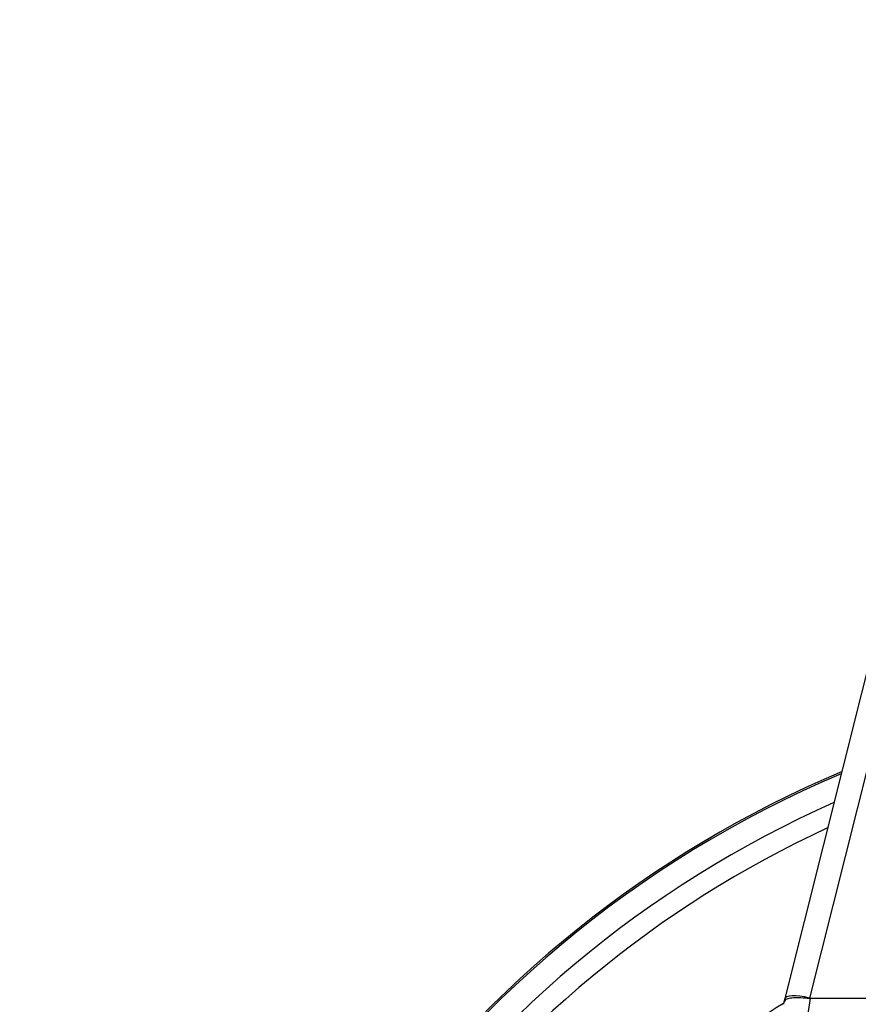
# Model space of a CAD drawing. Units: millimetres. Extents: x 108 to 11232, y 108 to 7911.
# Drawn here: x 3094 to 3176, y 6409 to 6505 of the extents above; entities that cross this region are included whole.
import ezdxf

# ---------------------------------------------------------------- set-up
doc = ezdxf.new("R2010")
doc.units = ezdxf.units.MM
doc.header["$LTSCALE"] = 27
doc.linetypes.add('SLD-Solid', pattern=[0])
doc.layers.add('FORMAT', color=7, linetype='SLD-Solid')
doc.styles.add('SLDTEXTSTYLE0', font='GOTHIC.TTF', dxfattribs={"width": 0.913})
doc.dimstyles.new('SLDDIMSTYLE2', dxfattribs={"dimtxt": 94.5, "dimasz": 96.012, "dimexe": 0, "dimexo": 0.0625, "dimgap": 23.625, "dimtad": 1, "dimdec": 0, "dimrnd": 1e-09, "dimzin": 12, "dimdsep": 46, "dimtxsty": 'SLDTEXTSTYLE0', "dimblk1": 'NONE', "dimsah": 1, "dimcen": 0, "dimadec": 0, "dimazin": 3, "dimtfac": 1, "dimtdec": 0, "dimtmove": 0, "dimatfit": 3, "dimldrblk": 'NONE', "dimfxl": 1, "dimfrac": 2, "dimtolj": 1, "dimtzin": 12, "dimarcsym": 0})

# ---------------------------------------------------------------- blocks, each defined once
blk = doc.blocks.new('_D_6')
at = {"layer": 'FORMAT', "color": 7}
for p, q in [((2984.559, 6714.258), (2654.483, 7044.334)), ((3748.125, 5950.692), (2984.559, 6714.258))]:
    blk.add_line(p, q, dxfattribs=at)
blk.add_solid([(2984.559, 6714.258), (2923.942, 6789.423), (2909.394, 6774.875)], dxfattribs=at)
at = {"layer": 'FORMAT', "color": 7, "char_height": 94.5, "attachment_point": 1, "rotation": 315, "style": 'SLDTEXTSTYLE0'}
for s, insert in [('%%c', (2388.017, 7374.409)), ('1080', (2489.813, 7274.654))]:
    blk.add_mtext(s, dxfattribs=dict(at, insert=insert))
blk = doc.blocks.new('_None')

msp = doc.modelspace()

# ---------------------------------------------------------------- linework, layer by layer
at = {"color": 7, "linetype": 'SLD-Solid', "lineweight": 25}
for p, q in [((3178.917, 6451.785), (3168.358, 6409.683)), ((3181.342, 6451.823), (3170.788, 6409.742)), ((3170.832, 6409.691), (3167.729, 6389.201)), ((3168.358, 6409.683), (3168.236, 6409.199)), ((3170.777, 6409.742), (3170.765, 6409.694)), ((3170.778, 6409.743), (3170.777, 6409.742)), ((3170.788, 6409.742), (3191.342, 6409.742)), ((3213.842, 6409.691), (3170.832, 6409.691))]:
    msp.add_line(p, q, dxfattribs=at)
for centre, radius, start, end in [((3366.342, 6332.475), 539.923, 5.84665, 174.15335), ((3366.342, 6332.475), 540, 98.51962, 171.48038), ((3216.342, 6331.434), 109, 112.9075, 238.29633), ((3216.342, 6331.434), 108.843, 112.96986, 180), ((3216.342, 6331.434), 106.531, 113.91425, 146.09213), ((3216.342, 6331.434), 104.534, 114.77441, 144.63747), ((3216.342, 6331.434), 91.458, 121.73046, 138.37614)]:
    msp.add_arc(centre, radius, start, end, dxfattribs=at)
for centre, major_axis, ratio, start_param, end_param in [((3170.783, 6409.074), (2.425, -0.609), 0.259745, 1.638011, 3.187248), ((3172.152, 6418.409), (1.437, 8.709), 0.282945, 3.161651, 3.188243), ((3205.485, 6547.44), (34.708, 137.696), 0.017565, 3.141914, 3.14602)]:
    msp.add_ellipse(centre, major_axis=major_axis, ratio=ratio, start_param=start_param, end_param=end_param, dxfattribs=at)
msp.add_open_spline([(3170.765, 6409.694), (3170.486, 6409.717), (3169.928, 6409.764), (3169.189, 6409.772), (3168.627, 6409.686), (3168.327, 6409.524), (3168.251, 6409.24), (3168.221, 6409.128)], degree=3, knots=[0, 0, 0, 0, 0.214704, 0.42941, 0.644195, 0.859754, 1, 1, 1, 1], dxfattribs=at)

# ---------------------------------------------------------------- dimensions: what is measured, and where the dimension line sits
at = {"layer": 'FORMAT', "color": 7}
dim = msp.add_diameter_dim_2p(p1=(3748.125, 5950.692), p2=(2984.559, 6714.258), dimstyle='SLDDIMSTYLE2', dxfattribs=at)
dim.commit()
dim.dimension.update_dxf_attribs({"geometry": '_D_6', "text_midpoint": (2505.348, 7193.47), "dimtype": 163})

doc.saveas('drawing.dxf')
